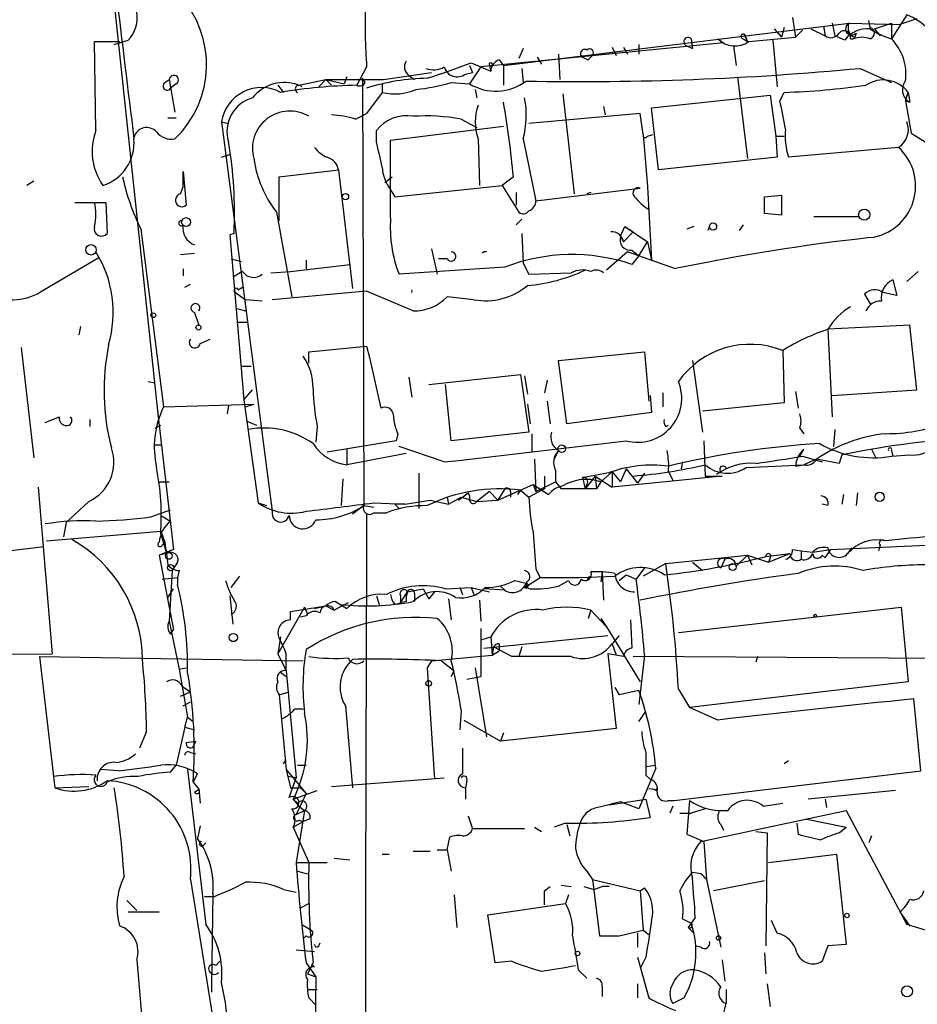
# Model space of a CAD drawing. Extents: x 2 to 153956, y -65702 to 887.
# Drawn here: x 230 to 284, y 741 to 800 of the extents above; entities that cross this region are included whole.
import ezdxf

# ---------------------------------------------------------------- set-up
doc = ezdxf.new("R2010")
doc.units = 0
doc.header["$MEASUREMENT"] = 0
doc.layers.add('MAIN', color=5, linetype='CONTINUOUS')

msp = doc.modelspace()

# ---------------------------------------------------------------- linework, layer by layer
at = {"layer": 'MAIN'}
for p, q in [((234.6113, 815.5093), (238.76, 776.7319)), ((259.5033, 797.6446), (280.2467, 800.1846)), ((276.86, 800.5233), (277.0293, 799.3379)), ((279.2307, 800.1846), (279.4, 799.4226)), ((280.2467, 800.1846), (283.2947, 800.0999)), ((281.5167, 799.9306), (281.432, 800.3539)), ((281.7707, 799.8459), (282.7867, 800.1846)), ((283.718, 800.6926), (282.7867, 799.2533)), ((282.7867, 800.1846), (282.7867, 799.2533)), ((284.3107, 800.4386), (283.2947, 800.0999)), ((275.7593, 799.8459), (276.1827, 799.3379)), ((276.352, 799.9306), (276.1827, 799.3379)), ((277.0293, 799.3379), (277.4527, 799.7613)), ((277.9607, 799.8459), (278.8073, 799.4226)), ((278.7227, 800.0153), (278.8073, 799.4226)), ((280.67, 799.5919), (280.5853, 799.3379)), ((281.7707, 799.8459), (282.1093, 799.4226)), ((235.0347, 793.7499), (234.95, 799.0839)), ((234.95, 799.0839), (236.474, 799.0839)), ((236.1353, 798.9146), (236.982, 799.1686)), ((272.7113, 798.9993), (258.1487, 797.5599)), ((270.764, 799.2533), (270.8487, 798.6606)), ((272.3727, 799.2533), (272.7113, 798.9993)), ((273.8967, 799.2533), (274.1507, 799.0839)), ((274.1507, 799.0839), (273.9813, 799.5073)), ((273.9813, 799.5073), (274.1507, 799.0839)), ((274.2353, 799.0839), (277.0293, 799.3379)), ((275.6747, 799.1686), (275.9287, 796.3746)), ((279.9927, 799.1686), (279.4, 799.4226)), ((280.3313, 799.2533), (280.5007, 799.2533)), ((260.6887, 798.6606), (260.4347, 798.0679)), ((266.0227, 798.7453), (266.2767, 798.2373)), ((266.7, 798.7453), (266.954, 798.3219)), ((267.6313, 798.9146), (267.6313, 798.3219)), ((270.51, 798.8299), (270.8487, 798.6606)), ((273.304, 798.8299), (273.4733, 797.6446)), ((257.556, 797.8139), (258.7413, 797.3059)), ((259.2493, 797.9833), (259.5033, 797.6446)), ((261.5353, 798.1526), (261.7893, 797.7293)), ((262.8053, 798.3219), (262.89, 796.7979)), ((264.2447, 798.1526), (264.5833, 797.9833)), ((264.8373, 798.2373), (264.5833, 797.9833)), ((251.2907, 797.5599), (250.698, 796.4593)), ((257.4713, 797.6446), (257.6407, 797.2213)), ((258.1487, 797.5599), (257.4713, 796.5439)), ((258.6567, 797.6446), (258.7413, 797.3059)), ((259.5033, 797.6446), (259.5033, 796.4593)), ((260.604, 797.4753), (260.6887, 796.6286)), ((280.924, 797.4753), (282.7867, 796.6286)), ((239.1833, 796.6286), (239.4373, 796.7979)), ((239.4373, 796.7979), (239.776, 794.8506)), ((247.2267, 796.4593), (248.8353, 796.7979)), ((248.8353, 796.7979), (248.412, 796.3746)), ((248.8353, 796.7979), (252.3067, 796.7979)), ((248.8353, 796.7979), (249.936, 796.5439)), ((248.8353, 796.7979), (249.174, 796.4593)), ((250.1053, 796.9673), (249.936, 796.5439)), ((251.206, 796.6286), (251.0367, 796.8826)), ((251.0367, 796.8826), (251.1213, 771.2286)), ((252.3067, 796.7979), (255.1853, 797.2213)), ((253.8307, 797.0519), (254.1693, 796.7979)), ((257.2173, 797.1366), (257.6407, 797.2213)), ((273.558, 796.9673), (274.1507, 792.0566)), ((239.8607, 796.5439), (239.522, 796.2899)), ((245.9567, 796.4593), (246.2953, 796.0359)), ((252.222, 796.5439), (252.222, 796.0359)), ((256.3707, 796.6286), (257.4713, 796.5439)), ((257.81, 796.2053), (257.8947, 795.6973)), ((252.222, 796.0359), (251.2907, 794.7659)), ((263.0593, 795.9513), (263.7367, 789.9399)), ((268.3933, 795.1046), (275.5053, 795.8666)), ((275.5053, 795.8666), (275.844, 793.4113)), ((276.098, 795.5279), (276.352, 796.0359)), ((283.6333, 795.5279), (283.8027, 796.0359)), ((283.6333, 795.5279), (283.8873, 795.4433)), ((283.8873, 795.4433), (283.6333, 795.5279)), ((283.6333, 795.5279), (283.972, 793.5806)), ((283.8027, 796.0359), (283.8873, 795.4433)), ((265.5147, 795.1893), (265.5993, 794.6813)), ((268.8167, 791.3793), (268.3933, 795.1046)), ((239.3527, 794.5119), (239.8607, 794.5119)), ((250.6133, 794.4273), (251.2907, 794.7659)), ((256.9633, 794.4273), (257.8947, 793.9193)), ((267.716, 794.7659), (261.0273, 794.1733)), ((267.8853, 793.4959), (267.716, 794.7659)), ((242.57, 794.2579), (242.9933, 794.1733)), ((242.57, 794.2579), (245.618, 770.8899)), ((251.8833, 793.0726), (251.8833, 793.7499)), ((252.73, 793.1573), (259.5033, 794.0039)), ((252.73, 788.5006), (252.73, 793.1573)), ((257.9793, 793.2419), (258.064, 790.4479)), ((260.6887, 793.2419), (261.4507, 789.5166)), ((267.8853, 793.4959), (268.1393, 790.3633)), ((268.1393, 793.4113), (268.478, 793.4959)), ((275.844, 793.4113), (276.352, 793.4113)), ((275.844, 793.4113), (275.9287, 792.1413)), ((283.972, 793.5806), (284.8187, 793.0726)), ((283.21, 792.7339), (276.606, 792.1413)), ((242.57, 792.1413), (243.078, 792.3106)), ((275.9287, 792.1413), (268.8167, 791.3793)), ((246.0413, 790.9559), (249.5973, 791.3793)), ((249.5973, 791.3793), (250.444, 784.2673)), ((240.284, 790.3633), (240.284, 791.2946)), ((240.284, 791.2946), (240.4533, 789.2626)), ((246.0413, 788.3313), (246.0413, 790.9559)), ((252.3913, 790.6173), (252.8147, 790.9559)), ((260.096, 790.9559), (259.4187, 790.4479)), ((231.3093, 790.7019), (230.886, 790.4479)), ((240.1147, 789.9399), (240.284, 790.3633)), ((252.73, 790.1939), (252.984, 789.7706)), ((252.984, 789.7706), (259.4187, 790.4479)), ((259.4187, 790.4479), (260.4347, 788.8393)), ((261.4507, 789.5166), (267.716, 790.2786)), ((268.1393, 790.3633), (268.3933, 785.9606)), ((260.2653, 790.0246), (260.2653, 789.2626)), ((264.7527, 790.0246), (264.4987, 789.9399)), ((275.1667, 789.7706), (276.1827, 789.8553)), ((275.1667, 788.7546), (275.1667, 789.7706)), ((276.1827, 789.8553), (276.1827, 788.6699)), ((233.7647, 789.4319), (235.6273, 789.4319)), ((235.6273, 789.4319), (235.712, 787.5693)), ((245.872, 788.8393), (246.8033, 783.7593)), ((260.604, 788.4159), (260.2653, 788.0773)), ((276.1827, 788.6699), (275.1667, 788.7546)), ((278.13, 788.5853), (280.8393, 788.5853)), ((237.744, 787.8233), (239.0987, 777.1553)), ((266.5307, 787.3999), (266.7847, 787.9926)), ((266.7847, 787.9926), (267.2927, 787.6539)), ((266.7847, 787.9926), (268.1393, 787.0613)), ((270.9333, 787.9926), (270.51, 787.8233)), ((271.8647, 787.9926), (271.78, 787.7386)), ((273.8967, 788.0773), (273.6427, 787.7386)), ((243.332, 787.5693), (243.078, 787.4846)), ((243.078, 787.4846), (243.9247, 777.5786)), ((260.604, 787.5693), (260.6887, 785.7913)), ((266.5307, 787.3999), (266.7, 787.0613)), ((267.2927, 787.6539), (266.7, 787.0613)), ((255.1853, 786.6379), (255.524, 785.1139)), ((267.6313, 786.2146), (268.1393, 787.0613)), ((268.1393, 787.0613), (268.3933, 785.9606)), ((231.902, 784.1826), (235.204, 786.1299)), ((240.1147, 786.2993), (240.9613, 786.3839)), ((243.1627, 786.0453), (243.7553, 785.8759)), ((256.1167, 786.0453), (255.6087, 786.0453)), ((266.954, 786.4686), (265.684, 785.3679)), ((269.8327, 785.4526), (266.954, 786.4686)), ((267.208, 786.5533), (267.6313, 786.2146)), ((267.6313, 786.2146), (267.208, 785.7066)), ((240.284, 785.4526), (240.284, 785.0293)), ((246.7187, 785.2833), (250.2747, 785.7066)), ((247.65, 785.9606), (247.65, 785.4526)), ((259.588, 785.5373), (253.238, 785.1139)), ((260.6887, 785.7913), (261.0273, 785.1139)), ((243.84, 785.2833), (243.2473, 784.9446)), ((245.5333, 785.1986), (246.7187, 785.2833)), ((261.0273, 785.1139), (263.5673, 785.1986)), ((284.3953, 785.2833), (283.718, 784.6906)), ((240.3687, 784.3519), (240.7073, 784.5213)), ((243.586, 784.1826), (243.84, 784.3519)), ((282.8713, 784.7753), (283.1253, 783.8439)), ((243.4167, 784.0133), (244.0093, 783.5899)), ((251.2907, 784.0979), (245.618, 783.5899)), ((254.0847, 782.9126), (251.2907, 784.0979)), ((257.7253, 783.5899), (256.1167, 783.7593)), ((281.178, 783.9286), (281.5167, 783.3359)), ((283.1253, 783.8439), (282.2787, 784.0133)), ((243.4167, 783.0819), (244.0093, 782.9126)), ((245.0253, 783.5053), (244.0093, 783.5899)), ((240.9613, 782.8279), (241.2153, 782.0659)), ((234.1033, 781.9813), (234.0187, 781.4733)), ((243.586, 782.2353), (244.094, 782.2353)), ((283.8873, 782.0659), (278.9767, 781.8119)), ((284.3107, 778.1713), (283.8873, 782.0659)), ((278.9767, 781.8119), (279.2307, 776.5626)), ((230.5473, 780.7113), (231.3093, 774.1073)), ((241.3, 780.9653), (241.8927, 781.2193)), ((247.8193, 780.4573), (251.2907, 780.7959)), ((251.2907, 780.7959), (251.46, 780.1186)), ((247.8193, 779.7799), (247.8193, 780.4573)), ((251.46, 780.1186), (252.1373, 777.0706)), ((262.8053, 779.9493), (267.97, 780.4573)), ((267.97, 780.4573), (268.224, 777.4939)), ((276.2673, 780.5419), (276.352, 777.4093)), ((243.7553, 779.6106), (244.348, 779.6106)), ((263.3133, 776.1393), (262.8053, 779.9493)), ((270.8487, 779.9493), (271.4413, 775.6313)), ((253.8307, 778.9333), (254, 777.7479)), ((255.016, 778.5099), (260.5193, 779.1026)), ((260.5193, 779.1026), (261.0273, 775.6313)), ((260.7733, 779.0179), (260.9427, 777.9173)), ((238.1673, 778.6793), (238.5907, 778.5946)), ((256.3707, 775.1233), (256.032, 778.5099)), ((262.128, 778.7639), (261.9587, 778.0019)), ((243.9247, 777.5786), (244.4327, 778.1713)), ((268.3087, 777.8326), (268.3933, 776.8166)), ((269.0707, 778.0019), (269.0707, 777.1553)), ((277.0293, 778.0866), (277.1987, 777.0706)), ((279.2307, 777.8326), (284.3107, 778.1713)), ((239.0987, 777.1553), (244.5173, 777.3246)), ((242.9933, 777.2399), (242.9087, 776.7319)), ((243.9247, 777.5786), (244.7713, 771.3979)), ((244.0093, 777.1553), (244.5173, 777.3246)), ((260.9427, 777.3246), (261.112, 776.1393)), ((262.128, 777.4939), (262.2973, 776.1393)), ((276.352, 777.4093), (271.4413, 776.9013)), ((231.9867, 776.2239), (232.8333, 776.5626)), ((238.76, 776.7319), (239.6913, 768.6039)), ((268.3933, 776.8166), (263.3133, 776.1393)), ((234.696, 775.9699), (234.696, 776.3933)), ((238.5907, 775.8853), (238.9293, 776.0546)), ((244.094, 776.3086), (244.6867, 776.0546)), ((248.3273, 775.9699), (248.2427, 775.0386)), ((269.24, 775.9699), (269.4093, 776.0546)), ((253.1533, 775.5466), (253.0687, 775.1233)), ((261.0273, 775.6313), (256.3707, 775.1233)), ((261.1967, 775.5466), (261.1967, 774.4459)), ((277.2833, 775.8853), (277.5373, 775.5466)), ((279.4, 775.8006), (279.3153, 774.7846)), ((238.5907, 774.8693), (239.014, 774.8693)), ((253.0687, 775.1233), (248.92, 774.4459)), ((255.9473, 773.8533), (253.238, 774.7846)), ((271.526, 775.1233), (271.6107, 773.0066)), ((250.1053, 774.6153), (250.1053, 773.6839)), ((253.6613, 774.3613), (250.1053, 773.6839)), ((262.8053, 774.5306), (262.5513, 774.0226)), ((277.2833, 774.1919), (277.5373, 774.6153)), ((277.4527, 774.1919), (278.638, 773.8533)), ((279.8233, 774.2766), (279.654, 773.7686)), ((281.6013, 774.6153), (281.8553, 774.1073)), ((282.7867, 774.5306), (282.8713, 774.1919)), ((282.7867, 774.1919), (283.8873, 774.2766)), ((261.366, 774.0226), (261.4507, 772.0753)), ((270.256, 773.8533), (270.1713, 773.4299)), ((274.066, 773.5146), (277.5373, 773.6839)), ((277.0293, 773.5993), (277.5373, 773.6839)), ((278.2993, 774.0226), (277.5373, 773.6839)), ((279.654, 773.7686), (278.2993, 774.0226)), ((254.4233, 773.1759), (254.4233, 771.0593)), ((261.9587, 773.0066), (261.9587, 772.2446)), ((262.636, 773.3453), (262.636, 772.6679)), ((264.2447, 772.9219), (266.0227, 773.2606)), ((265.0067, 773.0066), (264.414, 772.2446)), ((265.0067, 773.0066), (265.0913, 772.2446)), ((265.0067, 773.0066), (266.0227, 772.3293)), ((266.0227, 773.2606), (265.3453, 772.6679)), ((266.0227, 773.2606), (266.5307, 772.6679)), ((266.0227, 773.2606), (266.0227, 772.3293)), ((272.6267, 773.0066), (266.0227, 772.3293)), ((266.8693, 773.4299), (266.5307, 772.6679)), ((266.8693, 773.4299), (267.5467, 772.5833)), ((267.97, 773.1759), (267.5467, 772.5833)), ((269.4093, 773.2606), (269.6633, 772.7526)), ((271.6107, 773.0066), (272.6267, 773.0066)), ((272.542, 773.2606), (272.288, 773.0913)), ((238.8447, 772.6679), (239.4373, 772.6679)), ((249.8513, 772.8373), (249.7667, 771.2286)), ((259.1647, 771.5673), (261.2813, 772.4986)), ((261.2813, 772.4986), (261.4507, 772.0753)), ((261.2813, 772.4986), (262.2127, 771.9059)), ((261.4507, 772.0753), (262.636, 772.6679)), ((262.636, 772.6679), (262.9747, 772.2446)), ((264.2447, 772.9219), (264.414, 772.2446)), ((264.4987, 772.4986), (264.414, 772.2446)), ((265.3453, 772.6679), (265.0913, 772.2446)), ((231.5633, 772.3293), (232.41, 762.3386)), ((256.794, 771.5673), (257.3867, 771.9906)), ((258.6567, 772.0753), (257.8947, 771.4826)), ((258.6567, 772.0753), (259.1647, 771.5673)), ((259.588, 772.2446), (259.1647, 771.5673)), ((259.9267, 772.0753), (259.9267, 771.7366)), ((260.5193, 772.1599), (260.35, 771.9059)), ((260.5193, 772.1599), (261.0273, 771.7366)), ((261.9587, 772.2446), (261.0273, 771.7366)), ((265.0913, 772.2446), (262.9747, 772.2446)), ((279.908, 771.9059), (279.8233, 771.3133)), ((280.7547, 771.9906), (280.67, 771.2286)), ((234.6113, 771.4826), (233.2567, 770.2126)), ((244.7713, 771.3979), (245.2793, 771.2286)), ((251.1213, 771.2286), (250.444, 770.7206)), ((251.1213, 771.2286), (251.714, 771.1439)), ((251.714, 771.3979), (253.5767, 771.3133)), ((253.5767, 771.3133), (252.984, 771.3133)), ((252.984, 771.3133), (253.238, 771.0593)), ((253.5767, 771.3133), (255.1007, 771.5673)), ((255.1007, 771.5673), (256.2013, 771.3133)), ((256.1167, 771.7366), (256.2013, 771.3133)), ((256.2013, 771.3133), (256.9633, 771.7366)), ((256.9633, 771.7366), (257.8947, 771.4826)), ((257.8947, 771.4826), (259.1647, 771.5673)), ((278.9767, 771.2286), (278.638, 771.3133)), ((238.3367, 770.5513), (239.522, 770.9746)), ((238.9293, 770.6359), (239.522, 770.2973)), ((251.714, 770.8053), (252.476, 770.8053)), ((233.2567, 770.2126), (233.0873, 769.3659)), ((232.0713, 769.1119), (238.9293, 769.7046)), ((238.9293, 769.7046), (239.1833, 769.0273)), ((238.9293, 769.5353), (239.268, 768.3499)), ((239.014, 768.8579), (239.1833, 769.0273)), ((279.146, 768.6039), (284.9033, 768.8579)), ((282.1093, 768.8579), (282.0247, 768.5193)), ((220.3873, 767.4186), (231.902, 768.7733)), ((239.6913, 768.6039), (238.8447, 768.2653)), ((239.268, 768.3499), (238.8447, 768.2653)), ((238.8447, 768.2653), (239.6913, 763.7779)), ((269.24, 767.7573), (274.1507, 768.2653)), ((274.1507, 768.2653), (273.4733, 767.5879)), ((274.1507, 768.2653), (274.4047, 767.6726)), ((274.1507, 768.2653), (275.4207, 767.8419)), ((275.2513, 768.1806), (276.6907, 768.3499)), ((275.4207, 767.8419), (276.6907, 768.3499)), ((276.86, 768.6039), (277.368, 768.5193)), ((277.368, 768.5193), (278.0453, 768.4346)), ((277.368, 768.5193), (277.368, 768.0113)), ((278.0453, 768.4346), (279.146, 768.6039)), ((278.638, 768.2653), (278.8073, 768.0959)), ((278.8073, 768.0959), (279.146, 768.6039)), ((280.416, 768.6886), (280.162, 768.3499)), ((280.416, 768.6886), (280.162, 768.3499)), ((239.9453, 767.8419), (239.6067, 767.3339)), ((269.24, 767.7573), (267.8853, 766.9953)), ((270.8487, 767.8419), (271.4413, 767.3339)), ((272.796, 768.0113), (272.542, 767.5033)), ((275.5053, 768.0959), (275.4207, 767.8419)), ((239.6067, 767.3339), (239.4373, 764.2859)), ((240.03, 767.3339), (239.9453, 766.9106)), ((261.4507, 767.4186), (261.7047, 766.9106)), ((265.43, 767.2493), (265.3453, 766.6566)), ((265.43, 767.2493), (265.5147, 765.5559)), ((267.97, 767.5033), (267.462, 766.8259)), ((239.014, 766.8259), (239.9453, 766.9106)), ((239.9453, 766.9106), (239.9453, 766.4873)), ((243.1627, 766.3179), (243.6707, 766.9953)), ((260.1807, 766.7413), (260.858, 766.5719)), ((260.7733, 766.3179), (261.7047, 766.9106)), ((260.858, 766.5719), (260.7733, 766.3179)), ((261.7047, 766.9106), (264.0753, 766.9106)), ((262.8053, 766.4026), (263.398, 766.7413)), ((264.0753, 766.9106), (266.192, 766.9953)), ((264.668, 766.9953), (264.4987, 766.7413)), ((266.446, 766.7413), (266.8693, 767.0799)), ((266.8693, 767.0799), (267.462, 766.8259)), ((239.3527, 765.7253), (239.6913, 766.2333)), ((253.3227, 765.3866), (253.746, 766.0639)), ((253.746, 766.0639), (254.6773, 766.2333)), ((254.1693, 765.9793), (254.1693, 765.4713)), ((254.6773, 766.2333), (255.016, 765.6406)), ((255.3547, 766.0639), (255.016, 765.6406)), ((256.032, 766.2333), (257.556, 766.3179)), ((256.8787, 766.3179), (257.048, 765.8946)), ((257.556, 766.3179), (257.7253, 765.8946)), ((257.556, 766.3179), (258.6567, 766.0639)), ((259.588, 766.1486), (258.318, 766.2333)), ((259.334, 766.4026), (259.588, 766.1486)), ((243.078, 765.8099), (243.2473, 764.1166)), ((250.19, 765.3866), (249.3433, 764.9633)), ((249.428, 765.4713), (250.1053, 765.0479)), ((251.8833, 765.8099), (252.0527, 765.2173)), ((252.984, 765.3019), (253.3227, 765.3866)), ((253.3227, 765.8099), (253.3227, 765.3866)), ((253.6613, 765.4713), (253.3227, 765.3866)), ((256.2013, 765.6406), (256.3707, 764.3706)), ((258.064, 765.5559), (258.1487, 764.2859)), ((247.5653, 765.1326), (245.9567, 762.3386)), ((246.7187, 764.8786), (248.8353, 765.2173)), ((246.7187, 764.3706), (246.7187, 764.8786)), ((247.5653, 765.1326), (247.7347, 764.7093)), ((248.158, 765.0479), (248.8353, 765.2173)), ((248.8353, 765.2173), (249.3433, 764.9633)), ((264.7527, 764.9633), (264.5833, 764.4553)), ((264.7527, 764.9633), (265.684, 763.9473)), ((270.002, 763.6086), (283.3793, 765.1326)), ((283.3793, 765.1326), (283.8027, 760.6453)), ((239.4373, 764.2859), (240.03, 761.4073)), ((247.65, 764.6246), (247.3113, 764.5399)), ((265.3453, 764.4553), (265.684, 763.9473)), ((267.1233, 764.3706), (267.208, 762.6773)), ((239.522, 763.5239), (239.6913, 763.7779)), ((258.1487, 763.8626), (258.1487, 760.9839)), ((265.684, 763.9473), (267.716, 760.6453)), ((246.126, 763.3546), (245.9567, 762.3386)), ((258.2333, 763.1853), (258.7413, 763.3546)), ((258.318, 762.6773), (265.7687, 763.4393)), ((258.7413, 763.3546), (258.826, 762.2539)), ((266.446, 763.4393), (266.0227, 762.9313)), ((258.9107, 762.7619), (258.826, 762.2539)), ((258.826, 762.2539), (259.2493, 762.5079)), ((260.0113, 762.1693), (258.9107, 762.7619)), ((259.2493, 762.9313), (259.2493, 762.5079)), ((260.604, 762.7619), (260.4347, 762.1693)), ((266.0227, 762.9313), (266.2767, 762.2539)), ((144.018, 761.8306), (232.41, 762.3386)), ((231.648, 762.1693), (247.4807, 761.9153)), ((231.648, 762.1693), (232.5793, 754.2953)), ((245.9567, 762.3386), (246.4647, 761.3226)), ((246.4647, 761.3226), (246.4647, 762.3386)), ((255.1853, 761.9153), (254.9313, 761.4919)), ((255.1853, 761.9153), (254.9313, 761.4919)), ((255.1853, 761.9153), (258.826, 762.2539)), ((255.778, 761.9153), (256.54, 761.3226)), ((266.7, 762.1693), (265.7687, 762.3386)), ((265.7687, 762.3386), (266.2767, 757.8513)), ((294.64, 761.9999), (267.2927, 762.1693)), ((267.97, 762.2539), (267.6313, 759.2906)), ((274.7433, 762.1693), (274.6587, 761.8306)), ((240.03, 761.4073), (240.4533, 761.4919)), ((240.03, 761.4073), (240.538, 758.5286)), ((246.126, 761.2379), (246.4647, 760.9839)), ((246.4647, 761.3226), (247.0573, 754.8879)), ((254.9313, 761.4919), (255.3547, 754.8033)), ((256.3707, 760.9839), (256.54, 761.3226)), ((257.81, 761.4919), (258.4873, 757.3433)), ((257.302, 760.8146), (258.1487, 760.9839)), ((283.8027, 760.6453), (270.6793, 759.1213)), ((240.1147, 759.7986), (240.7073, 760.0526)), ((240.1993, 760.3913), (240.7073, 760.0526)), ((246.0413, 759.8833), (246.634, 760.0526)), ((266.192, 760.3066), (266.446, 759.8833)), ((267.6313, 760.1373), (266.446, 759.8833)), ((270.002, 760.2219), (270.6793, 759.1213)), ((240.284, 759.2059), (240.7073, 759.4599)), ((246.0413, 759.8833), (246.4647, 755.3959)), ((284.5647, 755.3113), (284.1413, 759.6293)), ((246.9727, 759.0366), (247.4807, 759.0366)), ((250.0207, 759.2059), (250.444, 754.2953)), ((256.9633, 758.9519), (256.8787, 757.7666)), ((267.6313, 758.2746), (268.0547, 758.8673)), ((272.3727, 758.3593), (270.6793, 759.1213)), ((240.3687, 757.9359), (240.538, 758.5286)), ((240.538, 758.5286), (240.8767, 758.2746)), ((257.1327, 758.3593), (259.334, 757.0893)), ((238.0827, 757.6819), (237.6593, 756.6659)), ((240.3687, 757.9359), (239.8607, 755.6499)), ((240.3687, 757.9359), (240.9613, 757.7666)), ((266.2767, 757.8513), (259.334, 757.0893)), ((240.4533, 757.0046), (241.046, 757.0893)), ((240.8767, 756.7506), (241.046, 757.0893)), ((259.5033, 757.5973), (259.334, 757.0893)), ((240.7073, 756.4119), (241.046, 756.3273)), ((246.2953, 755.7346), (246.4647, 755.9886)), ((276.606, 755.9039), (276.352, 755.7346)), ((236.3893, 755.3113), (235.2887, 755.3959)), ((239.522, 755.2266), (239.8607, 755.6499)), ((240.538, 755.3959), (241.6387, 746.0826)), ((246.4647, 755.3959), (246.7187, 754.2953)), ((246.4647, 755.3959), (247.65, 753.9566)), ((247.142, 755.6499), (247.65, 755.6499)), ((268.6473, 755.4806), (267.6313, 753.0253)), ((268.0547, 755.5653), (268.6473, 755.6499)), ((269.748, 753.5333), (284.5647, 755.3113)), ((240.8767, 754.6339), (241.1307, 755.1419)), ((247.0573, 754.8879), (246.5493, 754.9726)), ((246.634, 753.7026), (247.0573, 754.8879)), ((249.174, 754.3799), (255.9473, 754.8879)), ((257.302, 754.7186), (257.2173, 754.2953)), ((268.0547, 755.0573), (268.3087, 754.8033)), ((232.5793, 754.2953), (234.6113, 754.3799)), ((240.8767, 754.6339), (241.2153, 754.2106)), ((240.9613, 754.0413), (241.2153, 754.2106)), ((241.2153, 754.2106), (241.3, 753.3639)), ((246.7187, 754.2953), (247.3113, 754.2953)), ((246.888, 753.6179), (248.3273, 754.1259)), ((247.3113, 754.2953), (247.65, 753.9566)), ((257.2173, 754.2953), (257.2173, 753.6179)), ((268.6473, 754.1259), (268.732, 754.2953)), ((283.0407, 754.1259), (277.7913, 753.6179)), ((246.888, 753.6179), (247.2267, 753.1946)), ((246.888, 753.6179), (247.142, 753.3639)), ((247.65, 753.9566), (247.0573, 752.6866)), ((265.8533, 753.2793), (268.0547, 753.6179)), ((268.0547, 753.6179), (268.3087, 752.5173)), ((269.4093, 753.5333), (269.748, 753.5333)), ((270.6793, 753.5333), (270.51, 751.5013)), ((278.8073, 753.6179), (278.892, 753.1099)), ((247.0573, 752.6866), (247.5653, 752.9406)), ((247.5653, 752.9406), (247.0573, 749.8079)), ((247.2267, 753.1946), (247.5653, 752.9406)), ((267.6313, 753.0253), (266.5307, 753.4486)), ((269.6633, 753.1946), (269.494, 752.7713)), ((271.6107, 753.0253), (270.764, 752.7713)), ((271.3567, 751.0779), (280.0773, 752.9406)), ((275.082, 753.1946), (276.2673, 753.3639)), ((280.0773, 752.9406), (283.718, 746.0826)), ((247.2267, 752.3479), (247.4807, 752.2633)), ((247.904, 752.4326), (247.4807, 752.2633)), ((257.3867, 752.6019), (257.6407, 751.8399)), ((270.0867, 752.7713), (270.764, 752.7713)), ((277.622, 752.4326), (280.0773, 751.9246)), ((241.3, 752.0093), (241.1307, 751.2473)), ((246.888, 751.9246), (247.4807, 752.2633)), ((246.888, 751.9246), (247.8193, 749.8079)), ((260.7733, 751.8399), (257.6407, 751.8399)), ((261.366, 751.9246), (261.7893, 751.6706)), ((263.2287, 752.1786), (262.5513, 751.9246)), ((263.3133, 752.0939), (263.4827, 751.4166)), ((272.542, 752.0939), (272.7113, 751.7553)), ((277.114, 752.1786), (277.1987, 751.5013)), ((279.654, 751.5859), (280.0773, 751.9246)), ((256.1167, 750.5699), (256.286, 751.3319)), ((270.51, 751.5013), (271.526, 751.0779)), ((274.6587, 751.6706), (275.336, 751.5859)), ((275.336, 751.5859), (275.2513, 744.8126)), ((281.6013, 751.4166), (281.432, 750.9933)), ((241.4693, 750.8239), (241.6387, 750.9933)), ((255.524, 750.5699), (256.1167, 750.5699)), ((256.1167, 750.5699), (256.3707, 749.2999)), ((271.526, 751.0779), (271.6953, 748.7919)), ((249.3433, 750.0619), (250.2747, 749.9773)), ((252.222, 750.3159), (252.6453, 750.3159)), ((254.0847, 750.4853), (255.1007, 750.4853)), ((275.4207, 749.8079), (279.4847, 750.3159)), ((279.4847, 750.3159), (280.0773, 744.8973)), ((247.0573, 749.8079), (248.92, 749.8079)), ((240.7073, 748.7919), (242.7393, 736.1766)), ((247.142, 749.2999), (247.7347, 749.1306)), ((264.4987, 749.2999), (264.8373, 748.7919)), ((264.8373, 748.7919), (267.716, 748.1146)), ((264.8373, 748.7919), (265.2607, 745.4053)), ((271.3567, 749.1306), (270.8487, 749.2153)), ((271.6953, 748.7919), (272.542, 744.7279)), ((246.2953, 748.1993), (247.0573, 748.0299)), ((261.9587, 748.1146), (262.2973, 748.3686)), ((262.9747, 748.4533), (263.5673, 748.3686)), ((264.3293, 748.3686), (264.922, 748.1993)), ((264.922, 748.1993), (265.43, 748.3686)), ((265.8533, 748.3686), (265.43, 748.3686)), ((267.716, 748.1146), (267.97, 748.2839)), ((275.1667, 748.7073), (272.1187, 748.1146)), ((241.554, 747.7759), (242.1467, 747.7759)), ((242.062, 747.9453), (241.9773, 742.4419)), ((256.54, 747.8606), (256.7093, 745.9133)), ((263.398, 747.8606), (263.2287, 747.3526)), ((267.716, 748.1146), (267.8853, 745.7439)), ((236.8973, 747.5219), (237.49, 746.9293)), ((247.3113, 747.0986), (247.8193, 747.3526)), ((258.572, 746.6753), (263.2287, 747.3526)), ((236.982, 746.8446), (238.8447, 746.8446)), ((258.9953, 743.7966), (258.572, 746.6753)), ((270.256, 746.4213), (270.764, 746.1673)), ((271.018, 746.5059), (270.5947, 745.9133)), ((283.2947, 746.8446), (283.8873, 745.9979)), ((247.396, 746.0826), (247.9887, 745.7439)), ((270.5947, 745.9133), (270.9333, 745.5746)), ((275.9287, 745.5746), (275.59, 746.3366)), ((287.6127, 744.8973), (283.718, 746.0826)), ((247.4807, 745.2359), (247.65, 745.4053)), ((266.446, 745.4053), (267.8853, 745.7439)), ((267.5467, 745.5746), (267.5467, 744.7279)), ((267.8853, 745.7439), (268.224, 745.4899)), ((248.2427, 744.7279), (248.158, 744.8973)), ((271.3567, 744.7279), (271.018, 744.8126)), ((278.9767, 744.8126), (278.638, 743.8813)), ((280.0773, 744.8973), (278.9767, 744.8126)), ((247.0573, 744.5586), (248.158, 744.4739)), ((267.5467, 744.1353), (268.224, 741.6799)), ((268.0547, 744.1353), (267.716, 743.4579)), ((275.1667, 744.3893), (275.2513, 743.1193)), ((237.49, 743.9659), (237.8287, 739.9866)), ((242.2313, 743.6273), (242.4853, 743.8813)), ((247.65, 743.7966), (248.2427, 742.9499)), ((248.0733, 743.7966), (247.7347, 743.1193)), ((248.158, 743.5426), (247.9887, 743.7119)), ((260.0113, 743.8813), (258.9953, 743.7966)), ((272.6267, 743.9659), (272.796, 742.6959)), ((247.7347, 743.1193), (248.2427, 742.9499)), ((248.2427, 742.9499), (248.158, 738.0393)), ((263.9907, 743.3733), (264.4987, 742.8653)), ((241.9773, 742.4419), (241.9773, 742.0186)), ((265.43, 742.3573), (265.43, 741.7646)), ((267.5467, 742.5266), (267.5467, 741.6799)), ((275.336, 742.5266), (275.5053, 741.1719)), ((247.7347, 742.1879), (248.3273, 742.1879)), ((248.2427, 741.2566), (247.8193, 741.6799)), ((270.3407, 741.6799), (269.6633, 741.3413)), ((272.8807, 742.1879), (272.8807, 741.3413)), ((272.542, 740.0713), (272.8807, 741.3413))]:
    msp.add_line(p, q, dxfattribs=at)
for centre, radius in [((250.0206, 789.7707), 0.1893), ((281.1568, 788.6912), 0.3346), ((240.4533, 788.2467), 0.2677), ((272.0823, 787.9806), 0.218), ((234.7436, 786.5824), 0.3124), ((238.4777, 782.6587), 0.1411), ((241.1941, 781.9178), 0.1496), ((263.0028, 774.6435), 0.2275), ((282.0858, 771.7539), 0.278), ((239.4131, 768.2109), 0.201), ((239.5219, 767.5033), 0.1893), ((273.2616, 767.5456), 0.2158), ((278.2146, 764.6247), 0.0846), ((243.2896, 763.3123), 0.2468), ((255.016, 760.5607), 0.1693), ((280.1196, 746.633), 0.1338), ((272.415, 745.2783), 0.1338), ((263.9483, 744.347), 0.1338), ((283.7321, 742.0798), 0.3302)]:
    msp.add_circle(centre, radius, dxfattribs=at)
for centre, radius, start, end in [((3401.602, 1182.5019), 3188.1342, 186.6943424, 187.0131127), ((235.5446, 797.6881), 6.1379, 313.582025, 43.04845), ((291.2371, 800.3539), 40.044, 178.54613, 184.000964), ((235.5919, 800.5085), 1.9307, 316.053452, 10.546919), ((280.4045, 799.8498), 0.3701, 115.235729, 315.831902), ((280.8076, 799.9178), 0.6211, 154.561244, 249.026076), ((282.236, 797.0939), 3.8919, 22.382617, 67.617383), ((279.1499, 799.9113), 0.5968, 234.96787, 327.641471), ((279.9556, 799.3486), 0.3875, 345.766569, 141.106964), ((281.3341, 798.2035), 1.6525, 83.655979, 144.266034), ((281.4179, 799.592), 0.3528, 286.262154, 73.733298), ((283.9844, 803.4772), 4.3904, 235.801392, 254.16915), ((270.5793, 799.0762), 0.2559, 43.796617, 254.285299), ((273.4028, 800.2552), 1.437, 224.204903, 305.403264), ((273.8967, 799.3944), 0.1411, 53.15447, 270), ((281.0087, 797.7704), 1.5675, 71.089977, 108.910023), ((280.6699, 797.1367), 2.9935, 351.868815, 44.997293), ((264.3716, 798.3643), 0.2468, 59.008378, 239.06013), ((264.668, 798.4066), 0.2394, 315, 135), ((254.1503, 797.5561), 0.597, 144.992255, 237.630393), ((243.6555, 832.8257), 37.6703, 287.417294, 291.65423), ((258.7414, 797.7081), 0.1058, 323.108436, 216.859073), ((259.44, 797.3111), 0.6987, 105.838392, 180.42641), ((255.3124, 798.6183), 1.2342, 247.832221, 300.958184), ((256.7256, 797.7781), 0.8083, 195.661086, 307.469616), ((264.08, 976.4507), 179.7663, 268.973017, 275.37647), ((239.7148, 796.7806), 0.278, 301.649351, 176.432664), ((255.1681, 783.9507), 12.9341, 91.049043, 107.444508), ((259.0393, 799.1339), 3.0277, 238.809061, 306.9191), ((282.3082, 794.9006), 1.8769, 37.222195, 123.851783), ((284.2895, 796.1841), 0.843, 141.115162, 241.501289), ((239.3104, 796.417), 0.2468, 120.991622, 329.008378), ((244.983, 793.8769), 2.4429, 62.102729, 171.027373), ((246.3378, 794.2153), 2.4137, 68.390343, 142.120228), ((251.3413, 764.6159), 31.8499, 91.157331, 99.424408), ((247.2228, 796.2399), 0.2194, 37.872693, 248.39255), ((250.8674, 796.7978), 0.3785, 243.414641, 333.448488), ((252.9892, 799.1051), 3.1636, 255.965514, 293.56529), ((253.0288, 807.8356), 11.6947, 276.013673, 286.604452), ((274.9539, 840.941), 44.9269, 271.783302, 278.07237), ((245.0104, 793.6735), 2.1047, 105.93156, 196.588948), ((255.339, 794.6554), 5.5333, 345.199517, 10.853418), ((-147.0287, 710.012), 431.6818, 11.19664, 11.425838), ((246.6757, 792.667), 2.243, 59.346402, 195.791013), ((260.9433, 794.2579), 3.1333, 161.079309, 198.920691), ((206.4343, 786.1511), 53.8764, 5.116547, 9.931614), ((248.9538, 789.2285), 5.4572, 72.296486, 87.687485), ((253.674, 792.3792), 2.2551, 79.506765, 142.567575), ((254.8464, 782.9903), 11.6313, 79.513672, 93.754831), ((238.4078, 792.5042), 3.5958, 159.7306, 214.88028), ((238.0897, 793.1292), 0.7939, 42.473208, 165.60319), ((280.7535, 793.4111), 4.3375, 174.396923, 197.02251), ((282.5616, 793.7967), 1.245, 301.386806, 21.743297), ((234.6366, 793.0134), 2.6938, 287.753585, 4.865912), ((239.5707, 794.3505), 1.1274, 217.424828, 280.491662), ((268.0123, 793.4536), 0.1339, 161.578587, 341.578587), ((217.8545, 788.7634), 25.5055, 357.316579, 9.726895), ((249.724, 793.9613), 1.9897, 218.08865, 246.16616), ((-128.9419, 707.6368), 390.2911, 12.41541, 12.644597), ((281.1216, 790.4126), 3.1225, 277.269544, 48.02329), ((251.4047, 793.0628), 6.9605, 188.311705, 217.357047), ((248.6599, 791.2281), 0.9495, 9.162731, 74.101849), ((254.6627, 791.6912), 2.4448, 183.343754, 217.765635), ((249.4022, 793.6793), 13.0463, 192.049024, 206.670716), ((267.5814, 790.0015), 0.3081, 64.092058, 228.525491), ((240.1993, 789.5589), 0.3903, 102.519254, 310.604479), ((269.7352, 791.5392), 2.9475, 216.872619, 239.155591), ((232.0275, 788.7123), 3.0098, 346.165519, 13.832632), ((260.8078, 789.5283), 0.643, 289.959507, 358.957401), ((260.3633, 787.9141), 7.6558, 175.606346, 201.454528), ((260.6926, 789.1509), 0.4045, 230.386678, 325.854122), ((235.3695, 787.8502), 0.443, 161.25013, 320.643246), ((240.1691, 788.1801), 0.1542, 78.704643, 318.181288), ((241.2746, 787.8571), 1.0148, 167.467518, 252.01678), ((266.0226, 786.9765), 0.6827, 7.135426, 97.11877), ((267.1386, 787.192), 0.6425, 161.119464, 276.201328), ((294.6144, 667.5828), 120.4468, 96.24284, 101.873299), ((229.2239, 782.8303), 6.8558, 343.477981, 32.051802), ((256.3646, 786.1844), 0.2843, 209.297365, 88.770406), ((258.44, 786.1871), 0.2854, 80.461781, 136.405488), ((263.6287, 775.2387), 11.0629, 71.122849, 111.422773), ((244.5096, 785.7373), 0.8091, 214.137927, 309.598836), ((260.0159, 794.8263), 10.4309, 275.097505, 294.938149), ((264.2526, 783.9455), 1.4282, 69.503116, 118.673531), ((265.075, 784.7132), 0.6549, 47.828116, 119.481187), ((243.459, 784.1403), 0.1339, 18.421413, 251.578587), ((258.4331, 787.4365), 3.9112, 259.573823, 309.914545), ((283.3492, 783.7049), 1.1723, 114.059262, 189.803001), ((230.0411, 786.7843), 3.1987, 243.222669, 305.574742), ((253.7619, 784.098), 0.2527, 340.417855, 19.560782), ((254.0982, 785.7417), 2.8292, 269.726596, 315.516964), ((281.7746, 783.3705), 0.8169, 51.895561, 136.909648), ((241.0142, 783.0925), 0.2698, 318.184827, 258.694232), ((282.3208, 779.8227), 3.891, 120.751121, 149.254182), ((282.1455, 782.5534), 0.9531, 87.08326, 157.859223), ((283.0405, 769.6172), 12.854, 108.430297, 121.798481), ((249.3201, 778.1584), 13.7947, 168.618712, 194.519683), ((240.9754, 781.0265), 0.3302, 144.278779, 349.322806), ((274.3199, 775.6237), 5.2897, 68.398521, 144.71453), ((244.7472, 778.3076), 3.3265, 359.109482, 34.741559), ((267.5621, 777.6709), 2.6401, 254.786756, 22.455094), ((262.2271, 778.6714), 14.1599, 181.681496, 190.99862), ((244.1178, 774.7266), 5.5758, 154.178053, 192.554443), ((252.3914, 776.6305), 0.5082, 1.894503, 120.000795), ((233.2804, 776.4845), 0.4539, 170.091474, 288.710388), ((233.2708, 776.3415), 0.3262, 298.411395, 42.66472), ((256.0547, 776.7958), 3.1589, 182.694476, 203.294332), ((276.2679, 776.3086), 1.1001, 337.369719, 22.630281), ((269.6213, 776.2663), 0.483, 164.755285, 217.859376), ((282.4218, 786.1619), 10.6153, 270.141414, 289.237013), ((245.1206, 770.7526), 5.1351, 54.900211, 100.569209), ((263.2816, 775.3455), 0.9439, 162.375116, 239.694188), ((283.3292, 766.7388), 8.8518, 95.713298, 124.627402), ((291.7999, 715.2648), 60.2149, 93.341641, 101.472506), ((250.4301, 776.4642), 2.7992, 212.652827, 263.336799), ((162.3734, 1626.1881), 857.4559, 276.2651485, 276.9998861), ((281.5518, 723.3634), 51.6825, 93.419986, 103.588316), ((281.7128, 780.722), 6.6178, 240.645689, 279.338919), ((284.099, 775.9699), 1.7065, 262.873734, 316.006669), ((233.5361, 773.8292), 2.5812, 294.617007, 19.713998), ((263.4985, 773.8268), 0.9879, 134.565266, 209.172914), ((264.9192, 773.5993), 4.5029, 355.686199, 11.936301), ((261.6223, 869.2484), 96.3657, 277.774844, 279.455079), ((278.4973, 773.5003), 1.4713, 130.728008, 176.141889), ((282.702, 774.5941), 0.1059, 323.140927, 216.859073), ((268.4357, 766.1069), 7.5554, 82.596186, 110.670543), ((265.2491, 800.1381), 27.2084, 274.307501, 283.521518), ((272.9472, 775.1775), 2.0043, 228.177251, 303.932687), ((274.3736, 770.2788), 3.5014, 85.32958, 126.55866), ((272.6811, 773.4058), 0.201, 6.88465, 226.229162), ((277.7004, 774.3434), 0.6794, 256.108985, 331.82433), ((223.5468, 770.5512), 15.416, 356.221526, 11.082882), ((263.398, 770.89), 1.5611, 102.530798, 139.400696), ((264.4781, 770.0584), 2.7498, 71.617104, 121.062025), ((264.3011, 772.6679), 0.2602, 319.410647, 102.519254), ((259.2658, 762.4509), 9.7896, 82.643408, 116.280536), ((257.006, 771.6944), 0.4824, 344.721961, 37.88436), ((259.715, 772.0753), 0.2116, 0, 126.875312), ((278.5345, 771.3603), 0.4614, 343.41494, 87.66472), ((246.7611, 774.2629), 3.4882, 235.219246, 284.763712), ((122.6828, 1787.1376), 1023.9024, 277.0104236, 277.2396078), ((248.2778, 775.5794), 5.1976, 269.613073, 303.166943), ((251.46, 771.0762), 0.3714, 155.774365, 313.155907), ((254.8084, 764.6092), 6.6206, 88.936332, 110.62786), ((256.7518, 771.7788), 0.2157, 281.283882, 348.716118), ((257.6924, 771.572), 0.2211, 181.217773, 336.158505), ((273.0998, 772.1117), 12.0783, 181.779643, 191.905809), ((246.126, 770.7629), 0.5157, 165.961062, 345.971841), ((247.4627, 770.6632), 0.8291, 181.886822, 340.168616), ((10072.5418, 729.9031), 9821.3359, 179.76187731, 179.99106086), ((234.2731, 756.4955), 13.8228, 86.841553, 99.520926), ((233.9922, 805.4403), 35.1585, 271.699153, 277.098133), ((240.5444, 768.9364), 1.7022, 126.916349, 176.938737), ((811.7116, 810.8708), 551.9739, 184.285906, 184.51508), ((229.4663, 761.9243), 8.3627, 0.517966, 60.413352), ((238.887, 768.9003), 0.1339, 108.421413, 341.537987), ((577.9181, 810.6968), 341.2882, 187.013013, 187.242213), ((281.9257, 766.8687), 2.3032, 76.892949, 139.975608), ((282.2363, 768.9849), 0.1796, 45, 225), ((286.372, 740.7448), 28.6372, 91.922477, 97.875703), ((239.522, 767.983), 0.4462, 341.565051, 124.694341), ((275.3995, 768.2018), 0.1497, 314.972935, 188.140927), ((276.2836, 768.5681), 0.5775, 285.374338, 3.554055), ((277.1168, 768.3555), 0.4261, 180.752964, 306.122276), ((277.5479, 768.4981), 0.519, 249.717891, 343.40861), ((278.7226, 767.7855), 0.9381, 74.285299, 136.217957), ((278.3506, 768.3701), 0.306, 183.785425, 339.965688), ((279.6511, 768.8054), 0.6844, 189.825646, 318.280956), ((265.2681, 806.0392), 39.1527, 275.697881, 284.772448), ((190.453, 755.9839), 79.6618, 3.049569, 8.499007), ((272.6346, 767.7745), 0.2866, 55.722133, 251.147764), ((272.9975, 767.5801), 0.476, 0.939191, 115.04671), ((240.0936, 768.3077), 0.9759, 220.603205, 266.263254), ((260.7028, 766.953), 0.3874, 326.880041, 79.51391), ((264.4093, 767.1035), 0.3731, 228.074424, 23.004997), ((265.1331, 761.4429), 5.8188, 79.515049, 93.748314), ((267.7322, 764.9861), 2.5316, 55.797099, 127.472827), ((267.3266, 767.1979), 1.1351, 181.681123, 272.559932), ((297.458, 618.9905), 149.5527, 97.785566, 101.471067), ((279.3794, 761.8789), 5.7179, 72.557864, 112.419378), ((284.831, 746.8795), 20.7931, 90.033893, 100.355593), ((247.227, 767.9266), 4.5598, 195.066995, 211.326873), ((258.4595, 770.0244), 3.7069, 269.122044, 297.666252), ((260.0536, 766.8684), 0.8573, 237.103339, 339.766229), ((260.858, 766.4308), 0.1411, 233.121983, 90), ((261.1204, 766.4958), 0.2626, 110.768033, 268.167161), ((263.7713, 766.8528), 0.3896, 196.630222, 356.041155), ((191.5527, 756.0773), 76.6665, 4.621015, 8.059385), ((219.8411, 761.5592), 20.6994, 359.110608, 13.773213), ((252.1771, 762.9893), 2.9206, 84.126022, 135.183106), ((254.6864, 761.5241), 4.8977, 74.053319, 116.82821), ((253.5343, 765.937), 0.2468, 30.93987, 210.991622), ((254.8898, 765.5981), 1.235, 157.841929, 185.892934), ((253.9483, 765.9746), 0.2211, 1.218324, 156.182204), ((255.5063, 764.082), 1.9877, 55.761511, 135.658356), ((256.9775, 767.6303), 1.9374, 259.507877, 317.359479), ((261.3659, 772.2461), 6.0182, 267.582032, 283.837896), ((242.9299, 765.1961), 0.5396, 295.558299, 41.822252), ((249.4876, 764.5138), 0.9594, 93.561805, 132.837328), ((251.3131, 780.2067), 14.9938, 263.754714, 280.652378), ((253.6875, 765.9542), 0.9594, 183.561805, 222.837328), ((248.1721, 764.2155), 0.6633, 60.698715, 141.918945), ((248.9382, 764.7879), 0.4414, 23.411623, 179.221396), ((261.4665, 761.9023), 3.088, 82.417005, 151.946176), ((263.3133, 758.9513), 6.1819, 76.53563, 103.463469), ((239.9694, 763.9593), 0.6243, 148.458631, 224.22122), ((246.724, 763.6085), 0.7621, 90.398455, 206.380118), ((254.2443, 752.291), 12.2314, 83.9945, 122.624277), ((253.861, 762.4898), 2.5746, 347.106465, 49.765602), ((238.351, 759.2118), 8.6953, 21.07531, 27.820195), ((260.8082, 760.3941), 13.3406, 170.514519, 186.938088), ((259.2174, 762.572), 0.3607, 84.926369, 148.235375), ((264.2637, 764.2623), 2.2058, 251.596264, 322.885938), ((267.2928, 762.0846), 0.5987, 98.142282, 171.868545), ((185.8433, 756.7755), 52.2473, 0.994033, 5.738811), ((249.428, 773.9749), 11.9147, 262.240335, 273.666834), ((251.8892, 760.3519), 2.1919, 131.248876, 211.52188), ((250.7104, 762.3012), 0.5637, 202.597972, 316.797094), ((251.7996, 679.2716), 82.7394, 87.243956, 90.938774), ((223.0072, 753.7025), 34.3595, 8.788, 13.82905), ((261.7893, -126.83), 889.0011, 89.8854085, 90.1145915), ((213.5428, 756.5427), 27.4005, 356.005366, 9.866595), ((246.38, 760.8569), 0.4732, 79.691906, 206.559637), ((239.6384, 760.169), 0.6034, 21.619776, 127.870819), ((246.5265, 760.3229), 0.6547, 150.498273, 222.177148), ((249.6586, 753.7768), 19.065, 5.127251, 19.488762), ((344.2605, 147.3657), 615.2081, 95.6079924, 96.7104103), ((245.4044, 760.2667), 1.9932, 293.861793, 321.891048), ((239.8626, 757.166), 7.8705, 333.20445, 11.85289), ((272.0177, 757.8649), 4.221, 182.484836, 200.135029), ((240.5803, 756.2426), 0.2116, 53.124688, 180), ((240.7073, 756.9482), 0.2602, 167.480746, 310.60607), ((638.0477, 755.9039), 381.0005, 179.885409, 180.114592), ((236.1019, 757.7317), 1.916, 273.533805, 312.863878), ((606.7044, 755.7346), 338.6504, 179.885408, 180.114592), ((236.1064, 754.8322), 0.9936, 83.43502, 186.56498), ((227.9772, 828.1108), 73.2839, 276.591387, 278.594913), ((239.3555, 752.4731), 3.2053, 56.369426, 97.641185), ((234.1881, 742.3165), 12.7689, 86.198402, 97.620974), ((233.7349, 757.5465), 3.4505, 250.432854, 304.958964), ((235.3345, 754.7834), 0.4061, 137.584894, 338.395122), ((237.3208, 751.0777), 3.9032, 86.270291, 114.341663), ((235.4408, 749.4215), 5.304, 353.182753, 87.06914), ((240.2491, 742.0607), 13.186, 93.161006, 101.702017), ((257.2233, 754.7367), 0.4415, 113.394557, 269.22122), ((257.1326, 754.8032), 0.1893, 333.462013, 153.421413), ((268.1212, 754.2006), 0.6312, 345.382563, 72.719079), ((179.69, 745.3233), 57.1539, 3.649498, 9.031628), ((241.1053, 754.1005), 0.1557, 202.348108, 45.026032), ((268.3509, 753.7449), 0.4827, 52.11877, 105.242626), ((246.8528, 753.3975), 0.3755, 262.424516, 125.645893), ((247.396, 753.1946), 0.3053, 303.684862, 146.315138), ((269.2248, 753.9929), 0.4952, 174.390726, 291.872304), ((272.607, 756.2633), 3.342, 234.773427, 276.15465), ((274.1406, 752.0929), 1.4491, 49.486191, 144.198496), ((245.8498, 752.3983), 1.1412, 335.474186, 33.328014), ((247.4554, 752.5004), 0.4537, 351.405541, 75.982133), ((265.4048, 751.7578), 1.3713, 99.604507, 165.812768), ((350.5209, 414.6339), 349.0698, 103.922631, 104.151834), ((247.0997, 752.4961), 0.1952, 102.547914, 310.594926), ((263.88, 780.676), 28.5048, 268.690749, 278.938059), ((272.9894, 752.5293), 0.6243, 148.458631, 224.22122), ((257.0837, 751.9932), 0.5777, 266.457073, 344.611795), ((269.2741, 750.4344), 5.4572, 162.296486, 177.687485), ((237.2827, 748.3797), 4.799, 354.806544, 36.694153), ((256.8362, 749.8517), 1.5791, 82.29219, 110.390429), ((362.5524, 1089.9875), 349.0819, 255.847175, 256.076354), ((281.6398, 744.7796), 7.0901, 106.265086, 115.806091), ((241.3847, 750.9368), 0.1411, 90, 306.84553), ((266.3621, 751.0784), 2.5759, 189.469636, 223.664562), ((272.9369, 749.554), 2.1953, 136.039077, 197.972763), ((366.9809, 758.5972), 120.2453, 184.191761, 187.070283), ((292.137, 748.6695), 44.3323, 178.528552, 186.310562), ((240.2934, 747.1631), 3.9932, 153.236028, 196.96559), ((273.5668, 746.5195), 3.8282, 135.236002, 155.375698), ((154.8406, 739.4007), 116.3945, 3.499747, 4.669729), ((186.8635, 664.3238), 119.7134, 44.876914, 45.106131), ((236.9367, 761.7091), 14.8754, 290.502129, 298.389008), ((244.2365, 743.4653), 5.1623, 66.495947, 92.522481), ((266.2343, 746.8869), 2.2281, 345.700553, 38.829287), ((50.3087, 747.6913), 211.6504, 359.885382, 0.114591), ((266.3617, 746.8871), 3.922, 353.179216, 18.238613), ((282.0673, 748.4106), 1.9897, 308.08865, 336.16616), ((284.1043, 748.2045), 0.6361, 250.052295, 351.874993), ((260.3324, 745.7034), 3.3329, 354.868604, 29.657885), ((235.9378, 744.4598), 1.6289, 342.349266, 70.780836), ((237.7198, 743.1706), 4.8824, 353.422001, 36.614773), ((818.5316, 660.5886), 556.7808, 171.140805, 171.369995), ((265.5695, 744.3936), 5.489, 330.37022, 18.852846), ((270.6793, 746.0403), 0.1526, 236.33076, 56.299523), ((247.8194, 745.5746), 0.2395, 224.983084, 45), ((771.8169, 829.0636), 515.0051, 189.348649, 189.577834), ((265.8534, 1041.755), 296.3503, 269.885409, 270.114572), ((275.569, 744.0296), 1.5863, 13.105883, 76.894117), ((248.2002, 745.0244), 0.2995, 278.157154, 351.842846), ((271.5684, 744.9607), 0.3147, 227.717737, 19.667298), ((278.0877, 744.7703), 1.0455, 201.369957, 301.757927), ((242.062, 743.4297), 0.2602, 49.410647, 192.519254), ((248.0987, 743.0769), 0.4694, 82.743283, 219.145968), ((266.071, 759.0962), 16.3772, 248.28389, 254.844328), ((256.5943, 780.7203), 37.7905, 277.901385, 281.025079), ((242.1467, 743.4369), 0.3446, 190.634975, 317.46913), ((264.9813, 742.425), 0.4538, 351.419912, 75.972942), ((270.874, 742.0864), 1.2882, 87.361692, 160.019173), ((270.589, 741.0465), 2.3521, 33.868428, 81.582937), ((227.5544, 738.9967), 15.4445, 349.479044, 13.534895), ((251.0829, 742.4843), 3.3613, 174.942766, 193.846069), ((270.5945, 741.9339), 1.1038, 147.523632, 212.471989), ((273.0922, 741.9763), 0.6692, 145.298349, 251.578587), ((277.438, 759.0529), 19.6652, 242.060166, 247.248218)]:
    msp.add_arc(centre, radius, start, end, dxfattribs=at)

doc.saveas('drawing.dxf')
